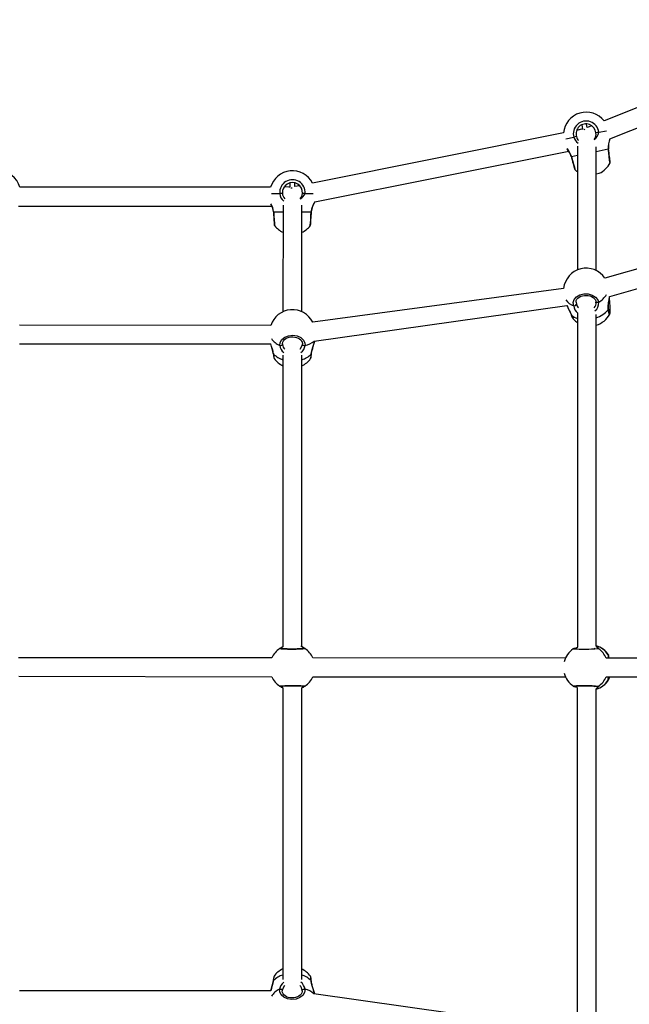
# Model space of a CAD drawing. Units: millimetres. Extents: x 1502 to 8032, y 526 to 6447.
# Drawn here: x 5486 to 6004, y 3056 to 3892 of the extents above; entities that cross this region are included whole.
import ezdxf

# ---------------------------------------------------------------- set-up
doc = ezdxf.new("R2010")
doc.units = ezdxf.units.MM
doc.header["$LTSCALE"] = 22

msp = doc.modelspace()

# ---------------------------------------------------------------- linework, layer by layer
at = {"color": 7, "linetype": 'Continuous', "lineweight": 25}
for p, q in [((6197.63, 3892.4), (5982.46, 3806.38)), ((5987.3, 3791.19), (6204.66, 3877.98)), ((5964.1, 3799.58), (5959.18, 3798.33)), ((5963.42, 3802.97), (5964.1, 3799.58)), ((5965.56, 3799.36), (5965.73, 3798.79)), ((5965.73, 3798.79), (5965.56, 3799.36)), ((5968.17, 3800.67), (5967.55, 3803.74)), ((5971.97, 3802.19), (5968.17, 3800.67)), ((5948.05, 3796.11), (5734.88, 3753.52)), ((5959.78, 3784.9), (5959.75, 3679.75)), ((5975.75, 3679.25), (5975.78, 3784.37)), ((5736.87, 3737.6), (5952.33, 3780.65)), ((5954.41, 3776.13), (5954.39, 3776.12)), ((5957.27, 3765.53), (5957.27, 3765.53)), ((5975.77, 3761.41), (5978.35, 3761.92)), ((5699.25, 3749.95), (5486.29, 3749.99)), ((5715.67, 3750.3), (5710.6, 3749.95)), ((5715.67, 3753.66), (5715.67, 3750.3)), ((5717, 3749.7), (5717.07, 3749.04)), ((5717.07, 3749.04), (5717, 3749.7)), ((5719.87, 3750.52), (5719.87, 3753.6)), ((5723.82, 3751.31), (5719.87, 3750.52)), ((5485.1, 3733.99), (5700.42, 3733.95)), ((5709.77, 3734.69), (5709.75, 3644.24)), ((5725.75, 3644.24), (5725.77, 3734.69)), ((6197.51, 3733.34), (5983.17, 3672.76)), ((5701.57, 3729.1), (5701.55, 3729.1)), ((5702.3, 3718.15), (5702.3, 3718.15)), ((5987.19, 3657.27), (6202.75, 3718.2)), ((5948.06, 3663.98), (5734.97, 3635.3)), ((5736.16, 3619.31), (5950.86, 3649.63)), ((5975.43, 3652.98), (5975.54, 3652.36)), ((5959.75, 3643.19), (5959.69, 3359.08)), ((5975.69, 3360.06), (5975.75, 3641.92)), ((5987.14, 3642.12), (5987.14, 3642.12)), ((5699.39, 3632.55), (5486.02, 3632.83)), ((5956.18, 3638.23), (5956.25, 3638.04)), ((5486.08, 3616.83), (5699.4, 3616.79)), ((5701.55, 3608.64), (5701.62, 3607.79)), ((5709.74, 3607.28), (5709.69, 3359.43)), ((5725.69, 3359.41), (5725.74, 3607.28)), ((5733.68, 3608.14), (5733.93, 3608.62)), ((5702.2, 3604.47), (5702.26, 3604.35)), ((5702.32, 3604.38), (5702.33, 3604.38)), ((5700.18, 3349.95), (5485.2, 3349.99)), ((5949.64, 3349.9), (5735.18, 3349.94)), ((6199.16, 3349.85), (5984.21, 3349.89)), ((5986.15, 3350.42), (5986.03, 3350.66)), ((5485.41, 3334.48), (5700.18, 3333.95)), ((5735.19, 3333.94), (5949.64, 3333.9)), ((5984.21, 3333.89), (6199.15, 3333.85)), ((5986.23, 3331.26), (5986.38, 3331.53)), ((5709.68, 3324.44), (5709.63, 3076.61)), ((5725.63, 3076.61), (5725.68, 3324.46)), ((5956.31, 3326.08), (5956.31, 3326.08)), ((5957.08, 3325.74), (5957.71, 3325.54)), ((5959.68, 3324.73), (5959.63, 3040.6)), ((5975.63, 3041.86), (5975.68, 3323.73)), ((5733.05, 3079.51), (5733.05, 3079.51)), ((5699.3, 3067.11), (5485.97, 3067.15)), ((5950.73, 3034.17), (5736.05, 3064.57))]:
    msp.add_line(p, q, dxfattribs=at)
at = {"color": 8, "linetype": 'Continuous', "lineweight": 25}
for p, q in [((5949.86, 3791.12), (5956.64, 3792.48)), ((5977.84, 3796.71), (5984.41, 3798.03)), ((5975.77, 3780.49), (5985.9, 3782.52)), ((5954.65, 3776.27), (5959.77, 3777.3)), ((5700.04, 3744.7), (5706.96, 3744.7)), ((5728.58, 3744.69), (5735.29, 3744.69)), ((5701.83, 3729.2), (5709.76, 3729.2)), ((5725.76, 3729.2), (5733.7, 3729.19)), ((5958.58, 3652.32), (5958.88, 3650.52)), ((5709.28, 3616.85), (5709.27, 3616.43)), ((5726.22, 3616.43), (5726.21, 3616.87)), ((5711.07, 3357.89), (5710.78, 3357.7)), ((5724.58, 3357.7), (5724.24, 3357.89)), ((5974.53, 3357.78), (5973.93, 3358.24)), ((5985.82, 3352.69), (5986.27, 3352.45)), ((5986.23, 3331.26), (5985.81, 3331.09)), ((5710.79, 3326.19), (5711.13, 3326)), ((5724.3, 3326), (5724.6, 3326.19)), ((5709.16, 3067.46), (5709.16, 3067.02)), ((5726.09, 3067.04), (5726.11, 3067.46))]:
    msp.add_line(p, q, dxfattribs=at)
at = {"color": 8, "linetype": 'Continuous', "lineweight": 25, "flags": 128}
for points in [[(5987.47, 3770.75), (5987.46, 3770.72), (5987.37, 3771.41), (5987.13, 3773.23), (5986.77, 3775.97), (5986.32, 3779.35), (5985.9, 3782.52)], [(5986.17, 3782.47), (5986.17, 3782.48), (5986.09, 3782.51), (5985.9, 3782.52)], [(5954.65, 3776.27), (5954.48, 3776.19), (5954.41, 3776.14), (5954.42, 3776.12)], [(5954.65, 3776.27), (5955.59, 3772.75), (5956.46, 3769.51), (5957.16, 3766.93), (5957.6, 3765.29), (5957.72, 3764.8)], [(5701.83, 3729.2), (5701.65, 3729.15), (5701.57, 3729.11), (5701.57, 3729.1)], [(5701.83, 3729.2), (5702.06, 3725.56), (5702.28, 3722.22), (5702.46, 3719.55), (5702.58, 3717.85), (5702.59, 3717.35)], [(5732.93, 3717.34), (5732.91, 3717.32), (5732.96, 3718.01), (5733.08, 3719.84), (5733.27, 3722.61), (5733.49, 3726), (5733.7, 3729.19)], [(5733.96, 3729.1), (5733.95, 3729.11), (5733.88, 3729.15), (5733.7, 3729.19)], [(5985.88, 3645.83), (5985.81, 3648.62), (5986.24, 3651.79), (5986.87, 3655.44), (5987.13, 3657.24), (5987.19, 3657.27)], [(5950.86, 3649.63), (5951.59, 3647.94), (5953.17, 3644.69), (5954.38, 3642.05), (5954.62, 3641.41)], [(5954.62, 3641.41), (5954.45, 3641.61), (5954.41, 3641.7)], [(5954.62, 3641.41), (5955.56, 3639.11), (5956.18, 3638.23)], [(5987.14, 3642.12), (5987.1, 3641.97), (5986.74, 3642.25), (5986.3, 3643.7), (5985.88, 3645.83)], [(5724.36, 3612.27), (5725.6, 3614.27), (5726.22, 3616.43)], [(5733.68, 3608.14), (5734.22, 3610.89), (5735.17, 3613.97), (5736.24, 3617.5), (5736.66, 3619.25), (5736.68, 3619.38)], [(5977.75, 3357.82), (5976.72, 3357.62), (5974.58, 3357.44), (5971.59, 3357.3), (5968.07, 3357.21), (5964.44, 3357.19), (5961.1, 3357.23), (5958.42, 3357.33), (5956.7, 3357.49), (5956.14, 3357.67), (5956.23, 3357.74)], [(5977.25, 3358.64), (5977.8, 3357.97), (5977.8, 3357.87), (5977.75, 3357.82)], [(5985.81, 3331.09), (5985.75, 3331.95), (5986.17, 3333.72), (5986.27, 3333.89)], [(5956.31, 3326.08), (5956.15, 3326.16), (5956.99, 3326.34), (5958.95, 3326.49), (5961.82, 3326.58), (5965.27, 3326.6), (5968.9, 3326.56), (5972.32, 3326.46), (5975.14, 3326.3), (5977.04, 3326.12), (5977.75, 3325.97)], [(5973.87, 3325.56), (5974.45, 3325.89), (5974.58, 3326.01)], [(5977.75, 3325.97), (5977.57, 3325.46), (5976.73, 3324.79)], [(5711.01, 3071.62), (5709.78, 3069.62), (5709.16, 3067.46)], [(5736.57, 3064.5), (5736.29, 3065.78), (5735.39, 3068.88), (5734.31, 3072.31), (5733.65, 3075.08), (5733.57, 3075.75)]]:
    msp.add_lwpolyline(points, dxfattribs=at)
at = {"color": 7, "linetype": 'Continuous', "lineweight": 25, "flags": 128}
for points in [[(5987.61, 3771.59), (5987.6, 3771.63), (5987.56, 3771.95), (5987.48, 3772.56), (5987.36, 3773.46), (5987.21, 3774.62), (5987.03, 3775.99), (5986.83, 3777.54), (5986.61, 3779.2), (5986.37, 3780.95), (5986.17, 3782.47)], [(5954.42, 3776.12), (5954.7, 3775.07), (5955.16, 3773.36), (5955.6, 3771.71), (5956.02, 3770.17), (5956.39, 3768.79), (5956.71, 3767.61), (5956.96, 3766.67), (5957.14, 3766), (5957.25, 3765.62), (5957.27, 3765.53)], [(5957.72, 3764.8), (5958.98, 3763.8), (5959.77, 3763.26)], [(5724.38, 3740.19), (5725.62, 3742.23), (5726.24, 3744.81)], [(5733.96, 3729.1), (5734.03, 3729.87), (5734.28, 3731.29), (5734.65, 3732.68), (5735.12, 3734), (5735.64, 3735.21), (5736.13, 3736.22), (5736.51, 3736.95), (5736.75, 3737.37), (5736.81, 3737.48), (5736.82, 3737.5), (5736.82, 3737.51), (5736.83, 3737.51), (5736.83, 3737.52), (5736.83, 3737.52), (5736.83, 3737.52), (5736.84, 3737.54), (5736.87, 3737.6)], [(5736.81, 3737.48), (5736.82, 3737.49), (5736.82, 3737.51), (5736.82, 3737.51)], [(5701.57, 3729.1), (5701.64, 3728.01), (5701.76, 3726.25), (5701.87, 3724.54), (5701.97, 3722.95), (5702.07, 3721.52), (5702.15, 3720.3), (5702.22, 3719.33), (5702.26, 3718.64), (5702.29, 3718.24), (5702.3, 3718.15)], [(5733.23, 3718.14), (5733.23, 3718.19), (5733.25, 3718.5), (5733.3, 3719.13), (5733.36, 3720.03), (5733.44, 3721.2), (5733.53, 3722.57), (5733.63, 3724.13), (5733.74, 3725.81), (5733.86, 3727.57), (5733.96, 3729.1)], [(5956.61, 3649.24), (5956.22, 3651.94), (5957.05, 3654.58), (5959.02, 3656.85), (5961.89, 3658.51), (5965.33, 3659.35), (5968.97, 3659.29), (5972.39, 3658.35), (5975.21, 3656.61), (5977.11, 3654.29), (5977.81, 3652.24)], [(5958.58, 3652.32), (5958.57, 3652.61), (5958.83, 3653.73), (5959.4, 3654.81), (5960.24, 3655.78), (5961.34, 3656.62), (5962.64, 3657.3), (5964.1, 3657.79), (5965.66, 3658.07), (5967.29, 3658.13), (5968.89, 3657.98), (5970.43, 3657.61), (5971.84, 3657.05), (5973.07, 3656.32), (5974.08, 3655.45), (5974.83, 3654.49), (5975.33, 3653.47), (5975.43, 3652.98)], [(5986.13, 3646.53), (5986.07, 3647.05), (5986.03, 3648.23), (5986.11, 3649.6), (5986.29, 3651.17), (5986.55, 3652.89), (5986.84, 3654.7), (5987.11, 3656.49), (5987.19, 3657.27)], [(5950.86, 3649.63), (5951.26, 3648.65), (5952.04, 3646.94), (5952.85, 3645.27), (5953.51, 3643.87), (5954.05, 3642.65), (5954.41, 3641.7)], [(5977.81, 3652.24), (5977.45, 3652.09), (5977.05, 3652), (5976.65, 3651.99), (5976.28, 3652.05), (5975.95, 3652.18), (5975.7, 3652.37), (5975.55, 3652.61), (5975.43, 3652.98)], [(5987.18, 3642.1), (5987.33, 3642.49), (5987.45, 3643), (5987.55, 3643.94), (5987.59, 3645.02), (5987.59, 3646.39), (5987.54, 3647.92), (5987.45, 3649.58), (5987.33, 3651.33), (5987.18, 3653.12), (5986.99, 3654.89), (5986.94, 3655.34)], [(5956.25, 3638.04), (5958.15, 3636.28), (5959.75, 3635.12)], [(5706.93, 3615.47), (5707.26, 3618.18), (5708.77, 3620.65), (5711.3, 3622.61), (5714.56, 3623.83), (5718.17, 3624.18), (5721.72, 3623.62), (5724.83, 3622.22), (5727.15, 3620.13), (5728.4, 3617.58), (5728.55, 3615.47)], [(5709.27, 3616.43), (5709.21, 3616.16), (5709.05, 3615.91), (5708.8, 3615.68), (5708.47, 3615.5), (5708.09, 3615.39), (5707.69, 3615.35), (5707.29, 3615.37), (5706.93, 3615.47)], [(5709.28, 3616.85), (5709.26, 3617.35), (5709.54, 3618.47), (5710.13, 3619.55), (5710.99, 3620.52), (5712.09, 3621.36), (5713.41, 3622.04), (5714.87, 3622.53), (5716.45, 3622.82), (5718.07, 3622.88), (5719.68, 3622.73), (5721.21, 3622.36), (5722.6, 3621.8), (5723.82, 3621.07), (5724.81, 3620.21), (5725.56, 3619.25), (5726.03, 3618.23), (5726.24, 3617.15), (5726.21, 3616.87)], [(5728.55, 3615.47), (5728.19, 3615.37), (5727.8, 3615.34), (5727.39, 3615.39), (5727.01, 3615.5), (5726.69, 3615.68), (5726.43, 3615.9), (5726.27, 3616.16), (5726.22, 3616.43)], [(5733.93, 3608.62), (5733.98, 3609.02), (5734.18, 3610.2), (5734.52, 3611.53), (5734.97, 3613.07), (5735.48, 3614.75), (5736.01, 3616.53), (5736.48, 3618.33), (5736.68, 3619.38)], [(5706.88, 3357.87), (5707.51, 3358.28), (5709.69, 3359.43)], [(5728.5, 3357.87), (5728.17, 3357.67), (5726.66, 3357.49), (5724.13, 3357.35), (5720.87, 3357.26), (5717.27, 3357.24), (5713.71, 3357.28), (5710.6, 3357.38), (5708.28, 3357.54), (5707.03, 3357.72), (5706.88, 3357.87)], [(5727.05, 3357.99), (5727.09, 3357.93), (5726.92, 3357.89), (5726.48, 3357.84), (5725.72, 3357.77), (5724.65, 3357.7), (5723.35, 3357.64), (5721.84, 3357.59), (5720.19, 3357.56), (5718.47, 3357.54), (5716.71, 3357.55), (5714.98, 3357.56), (5713.34, 3357.6), (5711.85, 3357.65), (5710.54, 3357.71), (5709.48, 3357.79), (5708.71, 3357.86), (5708.35, 3357.92), (5708.28, 3357.93)], [(5725.69, 3359.41), (5727.87, 3358.28), (5728.5, 3357.87)], [(5957.1, 3358.06), (5957.09, 3358.06), (5957.1, 3358.06)], [(5957.1, 3358.06), (5957.92, 3358.33), (5960.1, 3359.25), (5960.1, 3359.26)], [(5975.69, 3360.06), (5975.57, 3359.72), (5977.25, 3358.64)], [(5986.27, 3352.45), (5986.32, 3352.39), (5986.24, 3352.5)], [(5706.87, 3326.02), (5707.2, 3326.21), (5708.72, 3326.39), (5711.24, 3326.54), (5714.5, 3326.63), (5718.11, 3326.65), (5721.67, 3326.61), (5724.77, 3326.51), (5727.09, 3326.35), (5728.35, 3326.17), (5728.5, 3326.02)], [(5709.68, 3324.44), (5707.5, 3325.61), (5706.87, 3326.02)], [(5708.33, 3325.9), (5708.28, 3325.96), (5708.46, 3325.99), (5708.89, 3326.05), (5709.65, 3326.12), (5710.72, 3326.19), (5712.03, 3326.25), (5713.53, 3326.3), (5715.18, 3326.33), (5716.91, 3326.34), (5718.67, 3326.34), (5720.39, 3326.32), (5722.03, 3326.29), (5723.53, 3326.24), (5724.83, 3326.18), (5725.89, 3326.1), (5726.66, 3326.03), (5727.02, 3325.97), (5727.09, 3325.96)], [(5728.5, 3326.02), (5727.87, 3325.61), (5725.68, 3324.46)], [(5957.08, 3325.74), (5957.08, 3325.74), (5957.22, 3325.7), (5957.44, 3325.62)], [(5959.68, 3324.73), (5958.63, 3325.15), (5957.19, 3325.76)], [(5957.44, 3325.62), (5957.56, 3326.01), (5957.65, 3326.03), (5957.98, 3326.07), (5958.63, 3326.13), (5959.57, 3326.19), (5960.8, 3326.24), (5962.24, 3326.27), (5963.84, 3326.29), (5965.54, 3326.3), (5967.29, 3326.28), (5969.03, 3326.25), (5970.71, 3326.2), (5972.27, 3326.14), (5973.65, 3326.07), (5974.81, 3325.99), (5975.7, 3325.91), (5976.2, 3325.84), (5976.39, 3325.8), (5976.38, 3325.81)], [(5976.73, 3324.79), (5976.41, 3324.53), (5975.68, 3323.73)], [(5701.44, 3075.26), (5701.4, 3074.86), (5701.19, 3073.69), (5700.86, 3072.35), (5700.41, 3070.82), (5699.89, 3069.14), (5699.36, 3067.35), (5699.3, 3067.11)], [(5736.57, 3064.5), (5736.41, 3065.37), (5735.98, 3067.07), (5735.47, 3068.81), (5734.93, 3070.57), (5734.43, 3072.26), (5734.06, 3073.76), (5733.86, 3074.89), (5733.84, 3075.25)], [(5706.82, 3068.42), (5707.18, 3068.52), (5707.58, 3068.55), (5707.98, 3068.5), (5708.36, 3068.39), (5708.69, 3068.21), (5708.94, 3067.99), (5709.1, 3067.73), (5709.16, 3067.46)], [(5728.44, 3068.42), (5728.11, 3065.71), (5726.6, 3063.24), (5724.07, 3061.28), (5720.82, 3060.05), (5717.21, 3059.7), (5713.65, 3060.26), (5710.54, 3061.67), (5708.23, 3063.76), (5706.97, 3066.31), (5706.82, 3068.42)], [(5726.09, 3067.04), (5726.11, 3066.54), (5725.84, 3065.42), (5725.25, 3064.34), (5724.38, 3063.36), (5723.28, 3062.53), (5721.97, 3061.85), (5720.5, 3061.36), (5718.92, 3061.07), (5717.3, 3061), (5715.7, 3061.16), (5714.17, 3061.53), (5712.77, 3062.09), (5711.55, 3062.82), (5710.56, 3063.68), (5709.82, 3064.64), (5709.34, 3065.66), (5709.14, 3066.74), (5709.16, 3067.02)], [(5726.11, 3067.46), (5726.16, 3067.73), (5726.32, 3067.98), (5726.58, 3068.21), (5726.91, 3068.38), (5727.28, 3068.5), (5727.69, 3068.54), (5728.08, 3068.52), (5728.44, 3068.42)]]:
    msp.add_lwpolyline(points, dxfattribs=at)
at = {"color": 7, "linetype": 'Continuous', "lineweight": 25}
for centre, radius, start, end in [((5967.24, 3794.59), 19.25, 37.75086, 175.47998), ((5967.07, 3795.43), 10.85, 6.80553, 195.79142), ((5967.08, 3795.36), 8.5, 6.80553, 195.79142), ((5960.75, 3780.96), 12.23, 98.68392, 109.66773), ((5965.19, 3794.39), 6.42, 192.0822, 227.00751), ((5968.45, 3795.15), 7.18, 320.20734, 9.75868), ((5978.46, 3784.5), 12.23, 92.92922, 103.91303), ((6006.79, 3784.28), 20.68, 160.48492, 185.01117), ((5938.2, 3771.61), 16.82, 15.5709, 40.27656), ((5958.72, 3765.92), 1.5, 195.18938, 228.12222), ((5970.27, 3779.39), 19.25, 294.81738, 333.31419), ((5986.12, 3771.39), 1.5, 334.44627, 7.40828), ((5467.77, 3744.75), 19.25, 15.80704, 164.17004), ((5717.77, 3744.7), 19.25, 27.2824, 164.17004), ((5717.77, 3745.55), 10.85, 355.4956, 184.48148), ((5717.77, 3745.48), 8.5, 355.4956, 184.48148), ((5708.73, 3732.6), 12.23, 87.37398, 98.35779), ((5716.38, 3745.12), 7.1, 182.42197, 223.2744), ((5726.8, 3732.6), 12.23, 81.61929, 92.6031), ((5684.79, 3727.85), 16.82, 4.26096, 28.96663), ((5703.79, 3718.25), 1.5, 183.87945, 216.81229), ((5717.76, 3729.2), 19.25, 217.97813, 245.43023), ((5717.76, 3729.2), 19.25, 294.54676, 321.99665), ((5731.73, 3718.24), 1.5, 323.13634, 356.09835), ((5967.21, 3662), 19.25, 33.99448, 174.1005), ((5957.1, 3651.02), 1.85, 254.55443, 344.39459), ((5717.74, 3626.72), 19.25, 26.4715, 162.36499), ((5964.41, 3644.48), 10.38, 195.56059, 217.22711), ((5970.25, 3651.25), 19.25, 286.5902, 331.61435), ((6002.86, 3648.86), 16.9, 187.94759, 198.16823), ((5641.12, 3597.07), 61.52, 10.83356, 18.6927), ((5714.66, 3608.62), 13.11, 179.9428, 199.01334), ((5721.22, 3608.54), 12.71, 340.72122, 0.33605), ((5717.77, 3615.76), 19.25, 216.33876, 245.33404), ((5717.72, 3615.76), 19.25, 294.61909, 323.62489), ((5717.69, 3341.94), 19.25, 124.15846, 155.43242), ((5715.46, 3345.68), 14.91, 112.76362, 125.13425), ((5717.78, 3342.1), 19.07, 55.80761, 67.80303), ((5717.66, 3341.96), 19.25, 24.49339, 55.73566), ((5967.14, 3341.88), 19.25, 124.54196, 165.55207), ((5957.21, 3356.4), 1.66, 94.0853, 126.16941), ((5966, 3451.95), 94.54, 264.88844, 276.31125), ((5970.17, 3341.9), 19.25, 33.24329, 73.3364), ((5991.74, 3352), 5.8, 185.86344, 195.81097), ((5980.26, 3351.77), 6.05, 347.03344, 6.42491), ((5717.69, 3341.94), 19.25, 204.54467, 235.81863), ((5717.69, 3341.94), 19.25, 304.15846, 335.43242), ((5967.15, 3341.89), 19.25, 194.38971, 235.58212), ((5970.19, 3341.89), 19.25, 286.5902, 326.45642), ((5996.33, 3331.04), 10.45, 164.19271, 172.71811), ((5980.36, 3334.47), 6.69, 331.31071, 354.98868), ((5717.6, 3341.79), 19.07, 235.77305, 245.47799), ((5719.91, 3338.21), 14.91, 292.76362, 305.13425), ((5957.38, 3327.99), 2.27, 240.6468, 262.52777), ((5714.15, 3075.35), 12.71, 160.72122, 180.33605), ((5717.65, 3068.13), 19.25, 114.61909, 143.62489), ((5717.6, 3068.13), 19.25, 36.33876, 65.33404), ((5720.71, 3075.27), 13.11, 359.9428, 19.01334)]:
    msp.add_arc(centre, radius, start, end, dxfattribs=at)
at = {"color": 8, "linetype": 'Continuous', "lineweight": 25}
for centre, radius, start, end in [((5964.81, 3794.71), 8.47, 195.27649, 237.62163), ((5968.61, 3798.22), 9.35, 304.92293, 350.70133), ((6007.4, 3783.49), 21.52, 159.05819, 182.60487), ((5937.56, 3771.19), 17.82, 16.56914, 41.45164), ((5716.5, 3745.55), 9.59, 185.0717, 230.96396), ((5720.73, 3747.79), 8.43, 295.65228, 338.47219), ((5684.14, 3726.97), 17.82, 7.17326, 30.43223), ((5755.13, 3725.93), 21.68, 147.41284, 171.32991), ((5967.68, 3668.99), 19.58, 301.16034, 328.56809), ((5960.37, 3661.44), 12.76, 214.36087, 252.87217), ((5966.39, 3650.48), 9.86, 187.23295, 227.65148), ((5966.03, 3653), 7.57, 199.08277, 226.06225), ((5969.6, 3651.7), 5.97, 316.55333, 6.36147), ((5969.09, 3651.62), 8.75, 309.66209, 4.03195), ((5964.23, 3652.17), 14.43, 228.22709, 251.89017), ((5968.17, 3661.2), 23.45, 288.85136, 319.03291), ((5985.37, 3646.41), 0.772, 311.03071, 8.72389), ((5608.25, 3586.83), 95.95, 12.83642, 18.19804), ((5713.33, 3629.89), 15.78, 212.46342, 246.06449), ((5716.29, 3616.93), 9.47, 188.82963, 231.86955), ((5716.42, 3617.26), 7.2, 186.60222, 223.43866), ((5719.76, 3616.77), 8.89, 305.76846, 351.56487), ((5725.33, 3631.3), 16.16, 281.49308, 312.07076), ((5702.24, 3608.68), 0.688, 183.28185, 230.82418), ((5711.93, 3607.63), 10.14, 177.08909, 198.66067), ((5715.28, 3621.66), 19.09, 225.08949, 253.12842), ((5720.21, 3621.66), 19.09, 286.84867, 314.88759), ((5722.02, 3607.63), 11.67, 343.67271, 2.49558), ((5733.24, 3608.67), 0.688, 309.03794, 355.5762), ((5707.63, 3356.59), 1.49, 64.34827, 120.41927), ((5727.66, 3356.63), 1.49, 55.86766, 114.44277), ((5956.65, 3356.7), 1.42, 49.44604, 72.06602), ((5970.02, 3342.31), 18.9, 33.29605, 72.54079), ((5976.92, 3356.59), 1.48, 55.80917, 110.67296), ((5966.67, 3342.19), 19.16, 23.70517, 54.66803), ((5988.56, 3351.95), 2.84, 164.97695, 206.95323), ((5984.54, 3351.89), 1.5, 341.17468, 31.97127), ((5970.01, 3341.49), 18.91, 287.45306, 326.66426), ((5966.67, 3341.6), 19.16, 305.30905, 336.27191), ((5984.53, 3331.89), 1.51, 328.09351, 18.51533), ((5707.71, 3327.25), 1.49, 235.86766, 294.44277), ((5727.74, 3327.3), 1.49, 244.34827, 300.41927), ((5957.35, 3327.14), 1.42, 259.20586, 312.4369), ((5976.91, 3327.19), 1.48, 249.18949, 304.15224), ((5713.36, 3076.26), 11.67, 163.67323, 182.49506), ((5715.17, 3062.23), 19.09, 106.84867, 134.88759), ((5720.09, 3062.23), 19.09, 45.08949, 73.12842), ((5723.44, 3076.26), 10.14, 357.08909, 18.66067), ((5630.35, 3090.9), 72.93, 340.96155, 348.01582), ((5702.13, 3075.22), 0.688, 128.93394, 176.33671), ((5715.61, 3067.12), 8.89, 125.76846, 171.56487), ((5718.95, 3066.63), 7.2, 6.60222, 43.43866), ((5719.08, 3066.96), 9.47, 8.82963, 51.86955), ((5733.14, 3075.21), 0.688, 3.28185, 50.82418), ((5713.05, 3054.19), 15.53, 113.64007, 147.78619), ((5725.22, 3052.58), 16.16, 47.90632, 78.484)]:
    msp.add_arc(centre, radius, start, end, dxfattribs=at)
at = {"color": 7, "linetype": 'Continuous', "lineweight": 25}
for centre, major_axis, start_param, end_param in [((5967.78, 3791.89), (0, 8.66), 0.477908, 0.568529), ((5967.78, 3791.89), (0, -8.66), 3.619501, 3.710122), ((5717.77, 3741.94), (0, -8.66), 3.407205, 3.534292), ((5717.77, 3741.94), (0, 8.66), 0.265612, 0.392699)]:
    msp.add_ellipse(centre, major_axis=major_axis, ratio=0.92388, start_param=start_param, end_param=end_param, dxfattribs=at)

doc.saveas('drawing.dxf')
